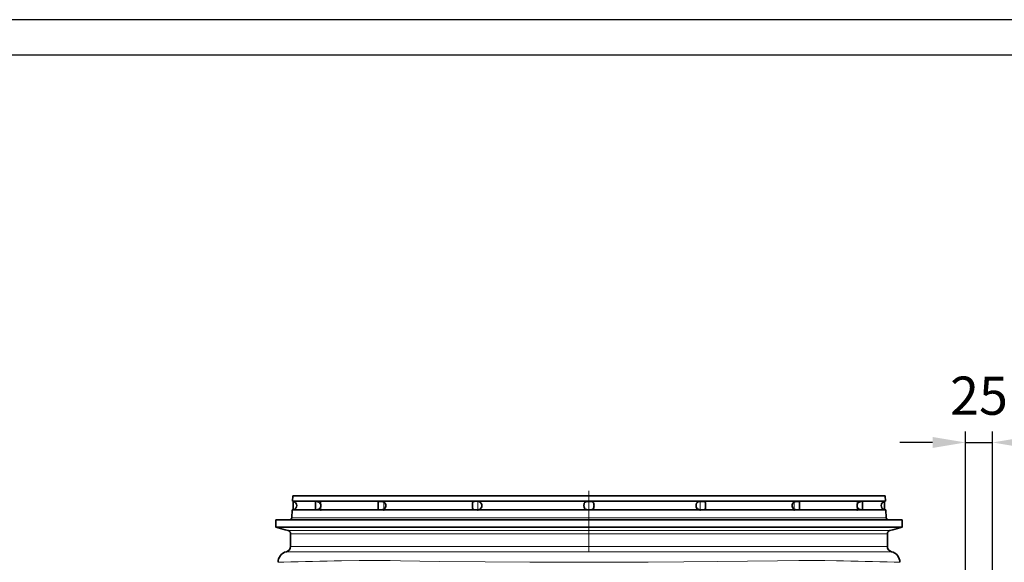
# Model space of a CAD drawing. Extents: x -14148 to -11416, y -1917 to 1947.
# Drawn here: x -12782 to -11880, y 1450 to 1947 of the extents above; entities that cross this region are included whole.
import ezdxf

# ---------------------------------------------------------------- set-up
doc = ezdxf.new("R2010")
doc.units = 0
doc.header["$LTSCALE"] = 150
doc.header["$MEASUREMENT"] = 0
doc.header["$PDMODE"] = 3
doc.header["$PDSIZE"] = 50
doc.linetypes.add('DASHDOT', pattern=[18.5, 12, -3, 0.5, -3])
for name, color, linetype in [('3_Bemaßung_Beschriftung', 5, 'Continuous'), ('Behälter_AQF570_Weithals_grau', 252, 'Continuous'), ('Planrahmen', 250, 'Continuous')]:
    doc.layers.add(name, color=color, linetype=linetype)
doc.styles.add('Arial', font='ARIAL.TTF')
doc.dimstyles.new('M1-10', dxfattribs={"dimscale": 10, "dimtxt": 3.5, "dimasz": 3, "dimexe": 1, "dimexo": 0, "dimgap": 1, "dimtad": 1, "dimdec": 0, "dimrnd": 1, "dimzin": 0, "dimdsep": 46, "dimtxsty": 'Arial', "dimcen": 1, "dimclrd": 256, "dimclre": 256, "dimclrt": 256, "dimadec": 0, "dimazin": 0, "dimtfac": 1, "dimtdec": 0, "dimtmove": 2, "dimatfit": 0, "dimfxl": 1, "dimtolj": 1, "dimtzin": 0, "dimlwd": -1, "dimarcsym": 0})

# ---------------------------------------------------------------- blocks, each defined once
blk = doc.blocks.new('Rahmen DIN A2 mit Rand QF')
at = {"layer": 'Planrahmen'}
for points in [[(5, -5), (5, 415), (-589, 415), (-589, -5)], [(0, 410), (-569, 410), (-569, 0), (0, 0)]]:
    blk.add_lwpolyline(points, close=True, dxfattribs=at)
blk = doc.blocks.new('*D36')
at = {"layer": '3_Bemaßung_Beschriftung', "lineweight": -2, "transparency": 16777216}
for p, q in [((-11915.52, 1261.9), (-11915.52, 1569.74)), ((-11890.52, 1261.9), (-11890.52, 1569.74))]:
    blk.add_line(p, q, dxfattribs=at)
at = {"layer": '3_Bemaßung_Beschriftung', "transparency": 16777216}
for p, q in [((-11945.52, 1559.74), (-11975.52, 1559.74)), ((-11915.52, 1559.74), (-11890.52, 1559.74)), ((-11860.52, 1559.74), (-11830.52, 1559.74))]:
    blk.add_line(p, q, dxfattribs=at)
for points in [[(-11945.52, 1564.74), (-11945.52, 1554.74), (-11915.52, 1559.74)], [(-11860.52, 1564.74), (-11860.52, 1554.74), (-11890.52, 1559.74)]]:
    blk.add_solid(points, dxfattribs=at)
at = {"layer": 'Defpoints', "color": 0, "transparency": 16777216}
for p in [(-11890.52, 1559.74), (-11915.52, 1261.9), (-11890.52, 1261.9)]:
    blk.add_point(p, dxfattribs=at)
at = {"layer": '3_Bemaßung_Beschriftung', "transparency": 16777216, "insert": (-11903.02, 1602.61), "char_height": 35, "attachment_point": 5, "style": 'Arial'}
blk.add_mtext('\\A1;25', dxfattribs=at)

msp = doc.modelspace()

# ---------------------------------------------------------------- linework, layer by layer
at = {"layer": 'Behälter_AQF570_Weithals_grau', "lineweight": 35, "ltscale": 0.012524}
for p, q in [((-12532.02, 1510.9), (-12532.25, 1505.9)), ((-11989.02, 1510.9), (-11988.8, 1505.9))]:
    msp.add_line(p, q, dxfattribs=at)
at = {"layer": 'Behälter_AQF570_Weithals_grau', "lineweight": 35, "ltscale": 0.083091}
msp.add_line((-12498.79, 1510.9), (-12532.02, 1510.9), dxfattribs=at)
at = {"layer": 'Behälter_AQF570_Weithals_grau', "lineweight": 35}
for p, q in [((-11989.02, 1510.9), (-12498.79, 1510.9)), ((-12130.25, 1505.9), (-12498.99, 1505.9)), ((-12130.08, 1497.91), (-12499.3, 1497.91)), ((-12398.12, 1488.9), (-11973.52, 1488.9)), ((-12398.12, 1482.06), (-11973.52, 1482.06))]:
    msp.add_line(p, q, dxfattribs=at)
at = {"layer": 'Behälter_AQF570_Weithals_grau', "linetype": 'DASHDOT', "lineweight": 13, "ltscale": 0.139247}
msp.add_line((-12260.52, 1515.54), (-12260.52, 1459.85), dxfattribs=at)
at = {"layer": 'Behälter_AQF570_Weithals_grau', "lineweight": 35, "ltscale": 0.08316}
msp.add_line((-12532.25, 1505.9), (-12498.99, 1505.9), dxfattribs=at)
at = {"layer": 'Behälter_AQF570_Weithals_grau', "lineweight": 35, "ltscale": 0.019477}
for p, q in [((-12531.52, 1498.01), (-12531.52, 1505.8)), ((-11989.52, 1498.01), (-11989.52, 1505.8))]:
    msp.add_line(p, q, dxfattribs=at)
at = {"layer": 'Behälter_AQF570_Weithals_grau', "lineweight": 35, "ltscale": 0.018944}
for p, q in [((-12511.27, 1498.11), (-12511.27, 1505.69)), ((-12009.77, 1498.11), (-12009.77, 1505.69))]:
    msp.add_line(p, q, dxfattribs=at)
at = {"layer": 'Behälter_AQF570_Weithals_grau', "linetype": 'DASHDOT', "lineweight": 13, "ltscale": 0.023903}
for p, q in [((-12506.27, 1497.12), (-12506.27, 1506.68)), ((-12014.77, 1497.12), (-12014.77, 1506.68))]:
    msp.add_line(p, q, dxfattribs=at)
at = {"layer": 'Behälter_AQF570_Weithals_grau', "lineweight": 35, "ltscale": 0.016182}
for p, q in [((-12453.61, 1498.67), (-12453.61, 1505.14)), ((-12067.43, 1498.67), (-12067.43, 1505.14))]:
    msp.add_line(p, q, dxfattribs=at)
at = {"layer": 'Behälter_AQF570_Weithals_grau', "linetype": 'DASHDOT', "lineweight": 13, "ltscale": 0.023482}
for p, q in [((-12448.61, 1497.21), (-12448.61, 1506.6)), ((-12072.43, 1497.21), (-12072.43, 1506.6))]:
    msp.add_line(p, q, dxfattribs=at)
at = {"layer": 'Behälter_AQF570_Weithals_grau', "lineweight": 35, "ltscale": 0.002956}
msp.add_line((-12367.32, 1501.31), (-12367.32, 1502.49), dxfattribs=at)
at = {"layer": 'Behälter_AQF570_Weithals_grau', "linetype": 'DASHDOT', "lineweight": 13, "ltscale": 0.02342}
msp.add_line((-12362.32, 1497.22), (-12362.32, 1506.59), dxfattribs=at)
at = {"layer": 'Behälter_AQF570_Weithals_grau', "linetype": 'DASHDOT', "lineweight": 13, "ltscale": 0.023505}
msp.add_line((-12158.73, 1497.2), (-12158.73, 1506.6), dxfattribs=at)
at = {"layer": 'Behälter_AQF570_Weithals_grau', "lineweight": 35, "ltscale": 0.002957}
msp.add_line((-12153.73, 1501.31), (-12153.73, 1502.49), dxfattribs=at)
at = {"layer": 'Behälter_AQF570_Weithals_grau', "lineweight": 35, "ltscale": 0.353636}
msp.add_line((-12130.25, 1505.9), (-11988.8, 1505.9), dxfattribs=at)
at = {"layer": 'Behälter_AQF570_Weithals_grau', "lineweight": 35, "ltscale": 0.017757}
for p, q in [((-12532.61, 1497.91), (-12532.94, 1490.81)), ((-11988.43, 1497.91), (-11988.11, 1490.81))]:
    msp.add_line(p, q, dxfattribs=at)
at = {"layer": 'Behälter_AQF570_Weithals_grau', "lineweight": 13, "ltscale": 0.08337}
msp.add_line((-12499.59, 1490.81), (-12532.94, 1490.81), dxfattribs=at)
at = {"layer": 'Behälter_AQF570_Weithals_grau', "lineweight": 35, "ltscale": 0.083272}
msp.add_line((-12532.61, 1497.91), (-12499.3, 1497.91), dxfattribs=at)
at = {"layer": 'Behälter_AQF570_Weithals_grau', "lineweight": 13}
for p, q in [((-11988.11, 1490.81), (-12499.59, 1490.81)), ((-11987.02, 1476.14), (-12500.54, 1476.14)), ((-12392.71, 1479.04), (-11984.8, 1479.04))]:
    msp.add_line(p, q, dxfattribs=at)
at = {"layer": 'Behälter_AQF570_Weithals_grau', "lineweight": 35, "ltscale": 0.354109}
msp.add_line((-12130.08, 1497.91), (-11988.43, 1497.91), dxfattribs=at)
at = {"layer": 'Behälter_AQF570_Weithals_grau', "lineweight": 35, "ltscale": 0.087835}
for p, q in [((-12547.52, 1488.9), (-12512.39, 1488.9)), ((-12547.52, 1482.06), (-12512.39, 1482.06))]:
    msp.add_line(p, q, dxfattribs=at)
at = {"layer": 'Behälter_AQF570_Weithals_grau', "lineweight": 35, "ltscale": 0.017099}
for p, q in [((-12547.52, 1488.9), (-12547.52, 1482.06)), ((-11973.52, 1488.9), (-11973.52, 1482.06))]:
    msp.add_line(p, q, dxfattribs=at)
at = {"layer": 'Behälter_AQF570_Weithals_grau', "lineweight": 35, "ltscale": 0.022059}
for p, q in [((-12539, 1479.78), (-12547.52, 1482.06)), ((-11982.05, 1479.78), (-11973.52, 1482.06))]:
    msp.add_line(p, q, dxfattribs=at)
at = {"layer": 'Behälter_AQF570_Weithals_grau', "lineweight": 35, "ltscale": 0.285677}
for p, q in [((-12512.39, 1488.9), (-12398.12, 1488.9)), ((-12512.39, 1482.06), (-12398.12, 1482.06))]:
    msp.add_line(p, q, dxfattribs=at)
at = {"layer": 'Behälter_AQF570_Weithals_grau', "lineweight": 35, "ltscale": 0.007126}
msp.add_line((-12536.25, 1479.04), (-12539, 1479.78), dxfattribs=at)
at = {"layer": 'Behälter_AQF570_Weithals_grau', "lineweight": 13, "ltscale": 0.084383}
msp.add_line((-12536.25, 1479.04), (-12502.49, 1479.04), dxfattribs=at)
at = {"layer": 'Behälter_AQF570_Weithals_grau', "lineweight": 13, "ltscale": 0.083703}
msp.add_line((-12500.54, 1476.14), (-12534.02, 1476.14), dxfattribs=at)
at = {"layer": 'Behälter_AQF570_Weithals_grau', "lineweight": 35, "ltscale": 0.029138}
for p, q in [((-12534.02, 1464.49), (-12534.02, 1476.14)), ((-11987.02, 1464.49), (-11987.02, 1476.14))]:
    msp.add_line(p, q, dxfattribs=at)
at = {"layer": 'Behälter_AQF570_Weithals_grau', "lineweight": 13, "ltscale": 0.274453}
msp.add_line((-12502.49, 1479.04), (-12392.71, 1479.04), dxfattribs=at)
at = {"layer": 'Behälter_AQF570_Weithals_grau', "lineweight": 35, "ltscale": 0.007127}
msp.add_line((-11984.8, 1479.04), (-11982.05, 1479.78), dxfattribs=at)
at = {"layer": 'Behälter_AQF570_Weithals_grau', "lineweight": 13, "ltscale": 0.012446}
for p, q in [((-12529.04, 1464.49), (-12534.02, 1464.49)), ((-11987.02, 1464.49), (-11992, 1464.49))]:
    msp.add_line(p, q, dxfattribs=at)
at = {"layer": 'Behälter_AQF570_Weithals_grau', "lineweight": 13, "ltscale": 0.284455}
for p, q in [((-12426.25, 1464.53), (-12312.47, 1464.49)), ((-12208.58, 1464.49), (-12094.8, 1464.53))]:
    msp.add_line(p, q, dxfattribs=at)
at = {"layer": 'Behälter_AQF570_Weithals_grau', "lineweight": 13, "ltscale": 0.129863}
for p in [(-12312.47, 1464.49), (-12208.58, 1464.49)]:
    msp.add_line(p, (-12260.52, 1464.49), dxfattribs=at)
at = {"layer": 'Behälter_AQF570_Weithals_grau', "lineweight": 13, "ltscale": 0.012618}
for p, q in [((-12532.81, 1459.63), (-12537.86, 1459.63)), ((-11983.19, 1459.63), (-11988.24, 1459.63))]:
    msp.add_line(p, q, dxfattribs=at)
at = {"layer": 'Behälter_AQF570_Weithals_grau', "lineweight": 13, "ltscale": 0.056837}
msp.add_line((-12503.93, 1459.64), (-12481.19, 1459.66), dxfattribs=at)
at = {"layer": 'Behälter_AQF570_Weithals_grau', "lineweight": 13, "ltscale": 0.288549}
for p, q in [((-12428.62, 1459.66), (-12313.2, 1459.63)), ((-12207.85, 1459.63), (-12092.43, 1459.66))]:
    msp.add_line(p, q, dxfattribs=at)
at = {"layer": 'Behälter_AQF570_Weithals_grau', "lineweight": 13, "ltscale": 0.131683}
msp.add_line((-12313.2, 1459.63), (-12260.52, 1459.63), dxfattribs=at)
at = {"layer": 'Behälter_AQF570_Weithals_grau', "lineweight": 13, "ltscale": 0.131684}
msp.add_line((-12207.85, 1459.63), (-12260.52, 1459.63), dxfattribs=at)
at = {"layer": 'Behälter_AQF570_Weithals_grau', "lineweight": 35}
for points in [[(-12528.39, 1501.9), (-12528.57, 1503.09), (-12529.09, 1504.15), (-12529.56, 1504.72), (-12530.09, 1505.16), (-12530.56, 1505.45), (-12531.3, 1505.74), (-12531.52, 1505.8)], [(-12528.39, 1501.9), (-12528.57, 1500.71), (-12529.09, 1499.65), (-12529.56, 1499.08), (-12530.09, 1498.64), (-12530.7, 1498.29), (-12531.52, 1498.01)], [(-12511.27, 1505.69), (-12511.26, 1505.73), (-12511.23, 1505.76), (-12511.15, 1505.78), (-12510.87, 1505.8), (-12509.74, 1505.68), (-12509.01, 1505.49), (-12508.19, 1505.14), (-12507.41, 1504.59), (-12506.8, 1503.86), (-12506.39, 1502.99), (-12506.23, 1501.9)], [(-12511.27, 1498.11), (-12511.26, 1498.07), (-12511.23, 1498.05), (-12511.15, 1498.02), (-12510.87, 1498.01), (-12509.74, 1498.13), (-12509.01, 1498.31), (-12508.19, 1498.67), (-12507.41, 1499.22), (-12506.8, 1499.94), (-12506.39, 1500.81), (-12506.23, 1501.9)], [(-12453.61, 1505.14), (-12453.57, 1505.41), (-12453.42, 1505.6), (-12453.18, 1505.71), (-12452.59, 1505.79), (-12450.95, 1505.74), (-12449.72, 1505.54), (-12449.1, 1505.35), (-12448.16, 1504.87), (-12447.39, 1504.15), (-12446.94, 1503.36), (-12446.7, 1502.49), (-12446.66, 1501.9)], [(-12453.61, 1498.67), (-12453.57, 1498.39), (-12453.42, 1498.21), (-12453.18, 1498.1), (-12452.59, 1498.02), (-12450.95, 1498.06), (-12449.72, 1498.27), (-12449.1, 1498.46), (-12448.16, 1498.94), (-12447.39, 1499.66), (-12446.94, 1500.44), (-12446.7, 1501.32), (-12446.66, 1501.9)], [(-12367.32, 1502.49), (-12367.29, 1503.78), (-12367.23, 1504.36), (-12367.02, 1505.01), (-12366.6, 1505.44), (-12366.23, 1505.6), (-12365.31, 1505.76), (-12364.12, 1505.8), (-12362.84, 1505.75), (-12361.49, 1505.54), (-12360.84, 1505.34), (-12360.34, 1505.1), (-12359.89, 1504.79), (-12359.52, 1504.4), (-12359.21, 1503.95), (-12358.86, 1502.97), (-12358.75, 1501.9)], [(-12367.32, 1501.31), (-12367.29, 1500.02), (-12367.23, 1499.45), (-12367.02, 1498.79), (-12366.6, 1498.36), (-12366.23, 1498.2), (-12365.31, 1498.05), (-12364.12, 1498.01), (-12362.84, 1498.06), (-12361.49, 1498.26), (-12360.84, 1498.46), (-12360.34, 1498.7), (-12359.89, 1499.01), (-12359.52, 1499.4), (-12359.21, 1499.86), (-12358.86, 1500.84), (-12358.75, 1501.9)], [(-12255.89, 1501.9), (-12255.94, 1502.89), (-12256.12, 1503.82), (-12256.3, 1504.3), (-12256.54, 1504.71), (-12256.86, 1505.04), (-12257.26, 1505.3), (-12257.75, 1505.51), (-12258.88, 1505.72), (-12260.89, 1505.79), (-12262.13, 1505.73), (-12262.73, 1505.65), (-12263.39, 1505.48), (-12263.97, 1505.2), (-12264.44, 1504.78), (-12264.82, 1504.14), (-12265.04, 1503.37), (-12265.16, 1501.9)], [(-12255.89, 1501.9), (-12255.93, 1500.99), (-12256.08, 1500.12), (-12256.38, 1499.36), (-12256.66, 1498.95), (-12257.03, 1498.63), (-12257.47, 1498.4), (-12258.41, 1498.14), (-12259.36, 1498.04), (-12260.54, 1498.01), (-12261.72, 1498.04), (-12262.86, 1498.19), (-12263.39, 1498.33), (-12264.08, 1498.68), (-12264.43, 1499.01), (-12264.71, 1499.43), (-12265.04, 1500.44), (-12265.16, 1501.9)], [(-12162.3, 1501.9), (-12162.18, 1502.98), (-12161.82, 1503.98), (-12161.2, 1504.75), (-12160.34, 1505.29), (-12159.72, 1505.5), (-12158.38, 1505.73), (-12157.17, 1505.79), (-12156.03, 1505.78), (-12155.04, 1505.66), (-12154.63, 1505.53), (-12154.11, 1505.13), (-12153.83, 1504.47), (-12153.76, 1503.87), (-12153.73, 1502.49)], [(-12162.3, 1501.9), (-12162.18, 1500.82), (-12161.82, 1499.83), (-12161.2, 1499.05), (-12160.34, 1498.52), (-12159.72, 1498.3), (-12158.38, 1498.08), (-12157.17, 1498.01), (-12156.03, 1498.03), (-12155.04, 1498.14), (-12154.63, 1498.27), (-12154.11, 1498.67), (-12153.83, 1499.34), (-12153.76, 1499.94), (-12153.73, 1501.31)], [(-12067.43, 1505.14), (-12067.48, 1505.41), (-12067.62, 1505.6), (-12067.87, 1505.71), (-12068.45, 1505.79), (-12070.1, 1505.74), (-12071.33, 1505.54), (-12071.95, 1505.35), (-12072.89, 1504.87), (-12073.65, 1504.15), (-12074.11, 1503.36), (-12074.35, 1502.49), (-12074.39, 1501.9)], [(-12067.43, 1498.67), (-12067.48, 1498.39), (-12067.62, 1498.21), (-12067.87, 1498.1), (-12068.45, 1498.02), (-12070.1, 1498.06), (-12071.33, 1498.27), (-12071.95, 1498.46), (-12072.89, 1498.94), (-12073.65, 1499.66), (-12074.11, 1500.44), (-12074.35, 1501.32), (-12074.39, 1501.9)], [(-12009.77, 1505.69), (-12009.78, 1505.73), (-12009.82, 1505.76), (-12009.9, 1505.78), (-12010.17, 1505.8), (-12011.31, 1505.68), (-12012.03, 1505.49), (-12012.86, 1505.14), (-12013.63, 1504.59), (-12014.25, 1503.86), (-12014.65, 1502.99), (-12014.82, 1501.9)], [(-12009.77, 1498.11), (-12009.78, 1498.07), (-12009.82, 1498.05), (-12009.9, 1498.02), (-12010.17, 1498.01), (-12011.31, 1498.13), (-12012.03, 1498.31), (-12012.86, 1498.67), (-12013.63, 1499.22), (-12014.25, 1499.94), (-12014.65, 1500.81), (-12014.82, 1501.9)], [(-11992.65, 1501.9), (-11992.47, 1503.09), (-11991.96, 1504.15), (-11991.48, 1504.72), (-11990.96, 1505.16), (-11990.48, 1505.45), (-11989.75, 1505.74), (-11989.52, 1505.8)], [(-11992.65, 1501.9), (-11992.47, 1500.72), (-11991.96, 1499.65), (-11991.48, 1499.09), (-11990.96, 1498.65), (-11990.35, 1498.29), (-11989.57, 1498.02), (-11989.52, 1498.01)]]:
    msp.add_lwpolyline(points, dxfattribs=at)
at = {"layer": 'Behälter_AQF570_Weithals_grau', "lineweight": 13}
for points in [[(-12487.33, 1451.31), (-12471.13, 1451.5), (-12457.24, 1451.51), (-12442.75, 1451.43), (-12433.26, 1451.31)], [(-12433.26, 1451.31), (-12397.92, 1450.79), (-12355.53, 1450.33), (-12314.65, 1450.05)], [(-12314.65, 1450.05), (-12278.79, 1449.94), (-12260.52, 1449.92)], [(-12260.52, 1449.92), (-12232.34, 1449.95), (-12206.39, 1450.05)], [(-12206.39, 1450.05), (-12173.5, 1450.26), (-12142.69, 1450.56), (-12087.79, 1451.31)], [(-12087.79, 1451.31), (-12068.1, 1451.5), (-12044.23, 1451.46), (-12033.71, 1451.31)]]:
    msp.add_lwpolyline(points, dxfattribs=at)
at = {"layer": 'Behälter_AQF570_Weithals_grau', "lineweight": 35}
for centre, radius, start, end in [((-12532.43, 1501.9), 4, 76.86327, 87.39744), ((-11988.61, 1501.9), 4, 92.60256, 103.13673), ((-12534.93, 1490.9), 2, 270.44776, 357.39742), ((-12532.43, 1501.9), 4, 272.08338, 283.13666), ((-11988.61, 1501.9), 4, 256.86415, 267.80089), ((-11986.11, 1490.9), 2, 182.60258, 269.55239), ((-12537.02, 1476.14), 3, 360, 75), ((-11984.02, 1476.14), 3, 105, 179.99999), ((-12539.02, 1464.49), 5, 283.49321, 0), ((-11982.02, 1464.49), 5, 180.00001, 256.50678), ((-12535.52, 1449.9), 10, 103.49321, 179.87635), ((-11985.52, 1449.9), 10, 0.12365, 76.50679)]:
    msp.add_arc(centre, radius, start, end, dxfattribs=at)
at = {"layer": 'Behälter_AQF570_Weithals_grau', "lineweight": 13}
for centre, radius, start, end in [((-12536.47, 35458.43), 33993.94, 270.012517, 270.060561), ((-12560.6, 59199.79), 57735.32, 270.0595977, 270.081871), ((-12452.8, -21779.34), 23243.89, 89.934556, 90.062348), ((-12068.25, -21772.45), 23237, 89.937636, 90.065463), ((-11980.17, 42238.1), 40773.62, 269.911779, 269.983373), ((-12540.32, 53779.43), 52319.81, 270.008221, 270.039852), ((-12455.55, -34402.66), 35862.33, 89.956972, 90.04097), ((-12065.5, -34391.93), 35851.59, 89.959015, 90.04304), ((-11976.29, 64168.67), 62709.04, 269.9419204, 269.9890829), ((-12565.41, 2408.82), 959.1, 271.18816, 271.49808), ((-12264.67, -9008.12), 10461.8, 91.219553, 91.509911), ((-12256.38, -9008.25), 10461.93, 88.490094, 88.780438), ((-11955.64, 2408.56), 958.84, 268.50193, 268.81192)]:
    msp.add_arc(centre, radius, start, end, dxfattribs=at)

# ---------------------------------------------------------------- block references
at = {"layer": 'Planrahmen', "xscale": 6.504960000000096, "yscale": 6.504960000000096, "zscale": 6.504960000000096, "rotation": 90}
msp.add_blockref('Rahmen DIN A2 mit Rand QF', (-11448.8, 1914.66), dxfattribs=at)

# ---------------------------------------------------------------- dimensions: what is measured, and where the dimension line sits
at = {"layer": '3_Bemaßung_Beschriftung'}
dim = msp.add_linear_dim(base=(-11890.52, 1559.74), p1=(-11915.52, 1261.9), p2=(-11890.52, 1261.9), dimstyle='M1-10', dxfattribs=at)
dim.commit()
dim.dimension.update_dxf_attribs({"geometry": '*D36', "text_midpoint": (-11903.02, 1602.61)})

doc.saveas('drawing.dxf')
